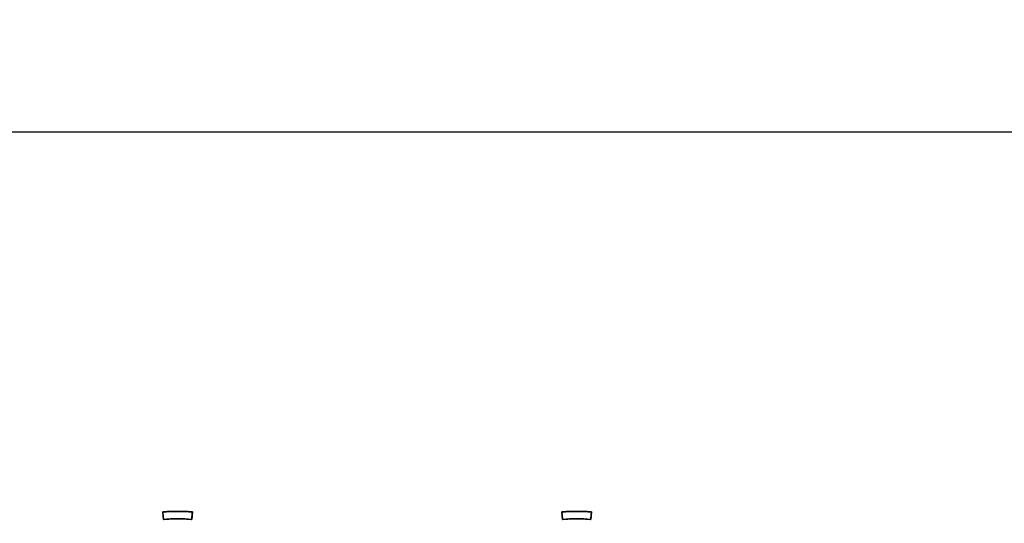
# Model space of a CAD drawing. Units: millimetres. Extents: x 5 to 1169, y 20 to 821.
# Drawn here: x 260 to 346, y 679 to 723 of the extents above; entities that cross this region are included whole.
import ezdxf
from ezdxf.enums import TextEntityAlignment as Align

# ---------------------------------------------------------------- set-up
doc = ezdxf.new("R2010")
doc.units = ezdxf.units.MM
for name, color, linetype in [('00-3625-0100_FRO', 7, 'Continuous'), ('Default', 7, 'Continuous'), ('Seri', 7, 'Continuous')]:
    doc.layers.add(name, color=color, linetype=linetype)
doc.styles.add('SEACAD_Solid_Edge_ISO', font='txt')
doc.styles.add('SEACAD_Solid_Edge_ISOI', font='seisoi.ttf')
doc.dimstyles.new('UNE', dxfattribs={"dimtxt": 10.5, "dimasz": 10.5, "dimexe": 5.25, "dimexo": 0, "dimgap": 2.625, "dimtad": 1, "dimtxsty": 'SEACAD_Solid_Edge_ISO', "dimblk1": '_SE_FILLED', "dimblk2": '_SE_FILLED', "dimsah": 1, "dimcen": 5.25, "dimadec": 0, "dimazin": 0, "dimtfac": 0.7, "dimtdec": 3, "dimtmove": 0, "dimatfit": 3, "dimfxl": 1, "dimarcsym": 0})

# ---------------------------------------------------------------- blocks, each defined once
blk = doc.blocks.new('SE')
at = {"layer": '00-3625-0100_FRO', "color": 7, "linetype": 'Continuous'}
blk.add_line((113.323, 713.091), (546.923, 713.091), dxfattribs=at)
blk = doc.blocks.new('DMBLK1')
at = {"layer": 'Default', "linetype": 'Continuous'}
for points in [[(99.324, 755.223), (88.824, 753.473), (99.324, 751.723)], [(560.922, 755.223), (560.922, 751.723), (571.422, 753.473)]]:
    blk.add_hatch(color=7, dxfattribs=at).paths.add_polyline_path(points)
at = {"layer": 'Default', "color": 7, "linetype": 'Continuous'}
for p, q in [((88.824, 709.089), (88.824, 758.723)), ((571.422, 669.088), (571.422, 758.723)), ((88.824, 753.473), (571.422, 753.473))]:
    blk.add_line(p, q, dxfattribs=at)
at = {"layer": 'Default', "color": 7, "linetype": 'Continuous', "style": 'SEACAD_Solid_Edge_ISOI'}
blk.add_text('482,6', height=10.5, dxfattribs=at).set_placement((316.283, 766.598), align=Align.TOP_LEFT)
blk = doc.blocks.new('_SE_FILLED')
at = {"color": 0}
blk.add_line((0, 0), (-1, 0), dxfattribs=at)
blk.add_solid([(0, 0), (-1, -0.1665), (-1, 0.1665), (0, 0)], dxfattribs=at)
blk = doc.blocks.new('DMBLK2')
at = {"layer": 'Default', "linetype": 'Continuous'}
for points in [[(53.398, 702.591), (56.898, 702.591), (55.148, 713.091)], [(53.398, 635.588), (55.148, 625.088), (56.898, 635.588)]]:
    blk.add_hatch(color=7, dxfattribs=at).paths.add_polyline_path(points)
at = {"layer": 'Default', "color": 7, "linetype": 'Continuous'}
for p, q in [((113.323, 713.091), (49.898, 713.091)), ((55.148, 713.091), (55.148, 625.088)), ((330.123, 625.088), (49.898, 625.088))]:
    blk.add_line(p, q, dxfattribs=at)
at = {"layer": 'Default', "color": 7, "linetype": 'Continuous', "style": 'SEACAD_Solid_Edge_ISOI'}
blk.add_text('88', height=10.5, rotation=90, dxfattribs=at).set_placement((42.023, 662.169), align=Align.TOP_LEFT)

msp = doc.modelspace()

# ---------------------------------------------------------------- linework, layer by layer
at = {"layer": 'Seri', "color": 7, "linetype": 'Continuous'}
for points in [[(275.009, 679.089), (274.91, 679.097), (274.811, 679.105), (274.712, 679.112), (274.612, 679.118), (274.513, 679.123), (274.414, 679.128), (274.314, 679.133), (274.215, 679.136), (274.115, 679.139), (274.016, 679.141), (273.917, 679.142), (273.817, 679.143), (273.718, 679.143), (273.618, 679.142), (273.519, 679.141), (273.419, 679.139), (273.32, 679.136), (273.22, 679.133), (273.121, 679.128), (273.022, 679.123), (272.922, 679.118), (272.823, 679.112), (272.724, 679.105), (272.625, 679.097), (272.525, 679.089), (272.525, 679.092), (272.524, 679.101), (272.523, 679.115), (272.522, 679.133), (272.52, 679.156), (272.517, 679.183), (272.515, 679.213), (272.512, 679.245), (272.509, 679.28), (272.505, 679.317), (272.502, 679.355), (272.499, 679.393), (272.495, 679.432), (272.492, 679.471), (272.489, 679.508), (272.485, 679.545), (272.482, 679.58), (272.48, 679.612), (272.477, 679.642), (272.475, 679.669), (272.473, 679.692), (272.471, 679.711), (272.47, 679.725), (272.469, 679.733), (272.469, 679.736), (272.572, 679.745), (272.676, 679.753), (272.78, 679.76), (272.884, 679.767), (272.988, 679.773), (273.092, 679.778), (273.196, 679.782), (273.299, 679.786), (273.403, 679.789), (273.507, 679.791), (273.611, 679.792), (273.715, 679.793), (273.819, 679.793), (273.923, 679.792), (274.027, 679.791), (274.131, 679.789), (274.235, 679.786), (274.339, 679.782), (274.443, 679.778), (274.547, 679.773), (274.651, 679.767), (274.755, 679.76), (274.859, 679.753), (274.962, 679.745), (275.066, 679.736), (275.066, 679.733), (275.065, 679.725), (275.064, 679.711), (275.062, 679.692), (275.06, 679.669), (275.058, 679.642), (275.055, 679.612), (275.052, 679.58), (275.049, 679.545), (275.046, 679.508), (275.043, 679.471), (275.039, 679.432), (275.036, 679.393), (275.033, 679.355), (275.029, 679.317), (275.026, 679.28), (275.023, 679.245), (275.02, 679.213), (275.018, 679.183), (275.015, 679.156), (275.013, 679.133), (275.012, 679.115), (275.01, 679.101), (275.01, 679.092), (275.009, 679.089)], [(310.009, 679.089), (309.91, 679.097), (309.811, 679.105), (309.712, 679.112), (309.612, 679.118), (309.513, 679.123), (309.414, 679.128), (309.314, 679.133), (309.215, 679.136), (309.115, 679.139), (309.016, 679.141), (308.917, 679.142), (308.817, 679.143), (308.718, 679.143), (308.618, 679.142), (308.519, 679.141), (308.419, 679.139), (308.32, 679.136), (308.22, 679.133), (308.121, 679.128), (308.022, 679.123), (307.922, 679.118), (307.823, 679.112), (307.724, 679.105), (307.625, 679.097), (307.525, 679.089), (307.525, 679.092), (307.524, 679.101), (307.523, 679.115), (307.522, 679.133), (307.52, 679.156), (307.517, 679.183), (307.515, 679.213), (307.512, 679.245), (307.509, 679.28), (307.505, 679.317), (307.502, 679.355), (307.499, 679.393), (307.495, 679.432), (307.492, 679.471), (307.489, 679.508), (307.485, 679.545), (307.482, 679.58), (307.48, 679.612), (307.477, 679.642), (307.475, 679.669), (307.473, 679.692), (307.471, 679.711), (307.47, 679.725), (307.469, 679.733), (307.469, 679.736), (307.572, 679.745), (307.676, 679.753), (307.78, 679.76), (307.884, 679.767), (307.988, 679.773), (308.092, 679.778), (308.196, 679.782), (308.299, 679.786), (308.403, 679.789), (308.507, 679.791), (308.611, 679.792), (308.715, 679.793), (308.819, 679.793), (308.923, 679.792), (309.027, 679.791), (309.131, 679.789), (309.235, 679.786), (309.339, 679.782), (309.443, 679.778), (309.547, 679.773), (309.651, 679.767), (309.755, 679.76), (309.859, 679.753), (309.962, 679.745), (310.066, 679.736), (310.066, 679.733), (310.065, 679.725), (310.064, 679.711), (310.062, 679.692), (310.06, 679.669), (310.058, 679.642), (310.055, 679.612), (310.052, 679.58), (310.049, 679.545), (310.046, 679.508), (310.043, 679.471), (310.039, 679.432), (310.036, 679.393), (310.033, 679.355), (310.029, 679.317), (310.026, 679.28), (310.023, 679.245), (310.02, 679.213), (310.018, 679.183), (310.015, 679.156), (310.013, 679.133), (310.012, 679.115), (310.01, 679.101), (310.01, 679.092), (310.009, 679.089)]]:
    msp.add_open_spline(points, degree=1, knots=[0, 0, 0.015583, 0.031164, 0.046743, 0.06232, 0.077895, 0.093469, 0.109042, 0.124614, 0.140184, 0.155755, 0.171324, 0.186893, 0.202463, 0.218032, 0.233601, 0.249172, 0.264742, 0.280314, 0.295887, 0.311461, 0.327036, 0.342613, 0.358192, 0.373773, 0.389356, 0.389831, 0.391206, 0.3934, 0.396337, 0.399939, 0.404126, 0.408822, 0.413947, 0.419424, 0.425174, 0.43112, 0.437183, 0.443285, 0.449348, 0.455294, 0.461044, 0.466521, 0.471647, 0.476342, 0.48053, 0.484131, 0.487068, 0.489263, 0.490637, 0.491112, 0.507406, 0.523698, 0.539988, 0.556276, 0.572563, 0.588848, 0.605131, 0.621414, 0.637696, 0.653977, 0.670257, 0.686538, 0.702818, 0.719098, 0.735379, 0.75166, 0.767942, 0.784225, 0.800508, 0.816793, 0.83308, 0.849368, 0.865658, 0.88195, 0.898244, 0.898719, 0.900093, 0.902288, 0.905225, 0.908826, 0.913014, 0.917709, 0.922835, 0.928312, 0.934062, 0.940008, 0.946071, 0.952173, 0.958236, 0.964182, 0.969932, 0.975409, 0.980534, 0.98523, 0.989417, 0.993019, 0.995956, 0.99815, 0.999525, 1, 1], dxfattribs=at)
for points in [[(272.469, 679.736), (273.333, 679.812), (274.202, 679.812), (275.066, 679.736)], [(272.525, 679.089), (272.525, 679.089), (272.469, 679.736), (272.469, 679.736)], [(275.066, 679.736), (275.066, 679.736), (275.009, 679.089), (275.009, 679.089)], [(307.469, 679.736), (308.333, 679.812), (309.202, 679.812), (310.066, 679.736)], [(307.525, 679.089), (307.525, 679.089), (307.469, 679.736), (307.469, 679.736)], [(310.066, 679.736), (310.066, 679.736), (310.009, 679.089), (310.009, 679.089)], [(275.009, 679.089), (274.183, 679.161), (273.352, 679.161), (272.525, 679.089)], [(310.009, 679.089), (309.183, 679.161), (308.352, 679.161), (307.525, 679.089)]]:
    msp.add_open_spline(points, degree=3, dxfattribs=at)

# ---------------------------------------------------------------- block references
at = {"layer": 'Default'}
msp.add_blockref('SE', (0, 0), dxfattribs=at)

# ---------------------------------------------------------------- dimensions: what is measured, and where the dimension line sits
at = {"layer": 'Default', "color": 7, "linetype": 'Continuous'}
dim = msp.add_linear_dim(base=(571.422, 753.473), p1=(88.824, 709.089), p2=(571.422, 669.088), text='\\A1;<>', dimstyle='UNE', dxfattribs=at)
dim.commit()
dim.dimension.update_dxf_attribs({"geometry": 'DMBLK1', "text_midpoint": (330.123, 753.473), "dimtype": 160})
dim = msp.add_linear_dim(base=(55.148, 625.088), p1=(113.323, 713.091), p2=(330.123, 625.088), angle=90, text='\\A1;<>', dimstyle='UNE', dxfattribs=at)
dim.commit()
dim.dimension.update_dxf_attribs({"geometry": 'DMBLK2', "text_midpoint": (55.148, 669.09), "dimtype": 160})

doc.saveas('drawing.dxf')
